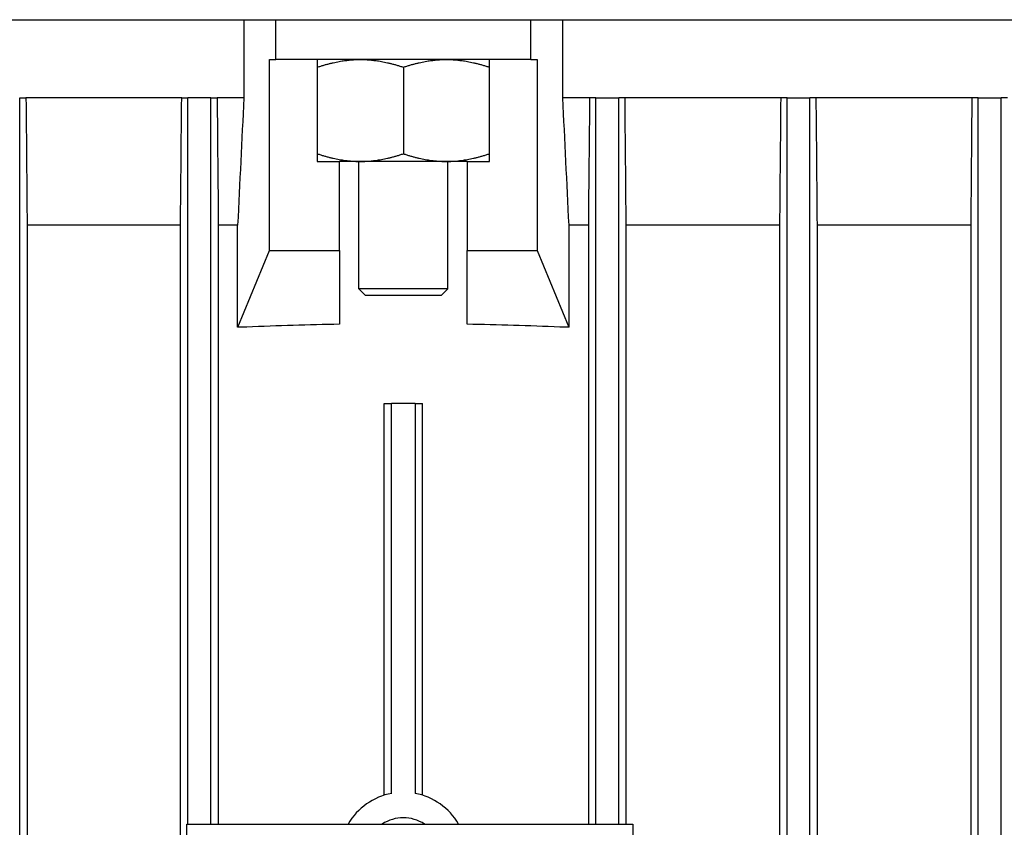
# Model space of a CAD drawing. Units: millimetres. Extents: x 746 to 10032, y 93 to 13075.
# Drawn here: x 2570 to 2648, y 4328 to 4392 of the extents above; entities that cross this region are included whole.
import ezdxf

# ---------------------------------------------------------------- set-up
doc = ezdxf.new("R2010")
doc.units = ezdxf.units.MM
doc.header["$LTSCALE"] = 48
doc.layers.add('Visible Edges(Hillmar_metric)', color=7, linetype='Continuous', lineweight=25)

msp = doc.modelspace()

# ---------------------------------------------------------------- linework, layer by layer
at = {"layer": 'Visible Edges(Hillmar_metric)'}
for p, q in [((2471.746, 4391.586), (2729.346, 4391.586)), ((2588.034, 4391.586), (2588.034, 4385.461)), ((2590.546, 4388.461), (2590.546, 4391.586)), ((2610.546, 4388.461), (2610.546, 4391.586)), ((2613.057, 4385.461), (2613.057, 4391.586)), ((2590.053, 4373.461), (2590.053, 4388.461)), ((2590.053, 4388.461), (2590.546, 4388.461)), ((2610.546, 4388.461), (2590.546, 4388.461)), ((2593.796, 4388.461), (2593.796, 4380.461)), ((2600.546, 4387.858), (2600.546, 4381.064)), ((2607.296, 4380.461), (2607.296, 4388.461)), ((2610.546, 4388.461), (2611.039, 4388.461)), ((2611.039, 4388.461), (2611.039, 4373.461)), ((2570.446, 4385.461), (2570.939, 4385.461)), ((2570.446, 4201.461), (2570.446, 4385.461)), ((2583.155, 4385.461), (2570.939, 4385.461)), ((2583.155, 4385.461), (2583.646, 4385.461)), ((2583.646, 4328.461), (2583.646, 4385.461)), ((2585.446, 4385.461), (2583.646, 4385.461)), ((2585.446, 4385.461), (2585.936, 4385.461)), ((2585.446, 4328.461), (2585.446, 4385.461)), ((2588.034, 4385.461), (2585.936, 4385.461)), ((2615.155, 4385.461), (2613.057, 4385.461)), ((2615.646, 4385.461), (2615.155, 4385.461)), ((2615.646, 4328.461), (2615.646, 4385.461)), ((2615.646, 4385.461), (2617.446, 4385.461)), ((2617.936, 4385.461), (2617.446, 4385.461)), ((2617.446, 4328.461), (2617.446, 4385.461)), ((2630.152, 4385.461), (2617.936, 4385.461)), ((2630.646, 4385.461), (2630.152, 4385.461)), ((2630.646, 4201.461), (2630.646, 4385.461)), ((2630.646, 4385.461), (2632.446, 4385.461)), ((2632.939, 4385.461), (2632.446, 4385.461)), ((2632.446, 4201.461), (2632.446, 4385.461)), ((2645.148, 4385.461), (2632.939, 4385.461)), ((2645.646, 4385.461), (2645.148, 4385.461)), ((2645.646, 4201.461), (2645.646, 4385.461)), ((2645.646, 4385.461), (2647.446, 4385.461)), ((2647.943, 4385.461), (2647.446, 4385.461)), ((2647.446, 4201.461), (2647.446, 4385.461)), ((2593.796, 4380.461), (2595.546, 4380.461)), ((2597.171, 4380.461), (2595.546, 4380.461)), ((2595.546, 4373.461), (2595.546, 4380.461)), ((2597.046, 4370.461), (2597.046, 4380.461)), ((2603.921, 4380.461), (2597.171, 4380.461)), ((2605.546, 4380.461), (2603.921, 4380.461)), ((2604.046, 4370.461), (2604.046, 4380.461)), ((2605.546, 4380.461), (2607.296, 4380.461)), ((2605.546, 4380.461), (2605.546, 4373.461)), ((2571.03, 4375.461), (2571.03, 4211.461)), ((2583.061, 4375.461), (2571.03, 4375.461)), ((2583.061, 4211.461), (2583.061, 4375.461)), ((2587.546, 4375.461), (2586.03, 4375.461)), ((2586.03, 4375.461), (2586.03, 4328.461)), ((2587.546, 4367.461), (2587.546, 4375.461)), ((2615.061, 4375.461), (2613.546, 4375.461)), ((2613.546, 4367.461), (2613.546, 4375.461)), ((2615.061, 4375.461), (2615.061, 4328.461)), ((2630.061, 4375.461), (2618.03, 4375.461)), ((2618.03, 4328.461), (2618.03, 4375.461)), ((2630.061, 4375.461), (2630.061, 4211.461)), ((2645.06, 4375.461), (2633.03, 4375.461)), ((2633.03, 4211.461), (2633.03, 4375.461)), ((2645.06, 4375.461), (2645.06, 4211.461)), ((2587.559, 4367.461), (2590.053, 4373.461)), ((2590.053, 4373.461), (2595.546, 4373.461)), ((2595.546, 4373.461), (2595.546, 4367.684)), ((2605.546, 4373.461), (2611.039, 4373.461)), ((2605.546, 4367.684), (2605.546, 4373.461)), ((2611.039, 4373.461), (2613.532, 4367.461)), ((2604.046, 4370.461), (2597.046, 4370.461)), ((2597.546, 4369.961), (2597.046, 4370.461)), ((2597.546, 4369.961), (2603.546, 4369.961)), ((2603.546, 4369.961), (2604.046, 4370.461)), ((2587.559, 4367.461), (2587.546, 4367.461)), ((2588.269, 4367.461), (2587.559, 4367.461)), ((2613.532, 4367.461), (2612.822, 4367.461)), ((2613.546, 4367.461), (2613.532, 4367.461)), ((2599.046, 4361.461), (2599.629, 4361.461)), ((2599.046, 4330.731), (2599.046, 4361.461)), ((2599.629, 4330.876), (2599.629, 4361.461)), ((2601.462, 4361.461), (2599.629, 4361.461)), ((2601.462, 4361.461), (2602.046, 4361.461)), ((2601.462, 4361.461), (2601.462, 4330.876)), ((2602.046, 4330.731), (2602.046, 4361.461)), ((2583.546, 4258.461), (2583.546, 4328.461)), ((2583.546, 4328.461), (2618.546, 4328.461)), ((2618.546, 4328.461), (2618.546, 4258.461))]:
    msp.add_line(p, q, dxfattribs=at)
for radius, start, end in [(5, 100.55744, 150), (5, 30, 79.44256), (3, 56.44269, 123.55731)]:
    msp.add_arc((2600.546, 4325.961), radius, start, end, dxfattribs=at)
for start_param, end_param in [(1.617109, 1.684713), (1.45688, 1.524483)]:
    msp.add_ellipse((2600.546, 4326.455), major_axis=(108, 0), ratio=0.382166, start_param=start_param, end_param=end_param, dxfattribs=at)
for points, weights in [([(2593.796, 4387.858), (2595.604, 4388.461), (2597.171, 4388.461)], [1.99999999999, 2.15470053838, 2.15470053838]), ([(2597.171, 4388.461), (2598.737, 4388.461), (2600.546, 4387.858)], [2.15470053838, 2.15470053838, 2]), ([(2600.546, 4387.858), (2602.354, 4388.461), (2603.921, 4388.461)], [1.99999999999, 2.15470053838, 2.15470053838]), ([(2603.921, 4388.461), (2605.487, 4388.461), (2607.296, 4387.858)], [2.15470053838, 2.15470053838, 2]), ([(2593.796, 4381.064), (2595.604, 4380.461), (2597.171, 4380.461)], [2, 2.15470053838, 2.15470053838]), ([(2597.171, 4380.461), (2598.737, 4380.461), (2600.546, 4381.064)], [2.15470053838, 2.15470053838, 1.99999999999]), ([(2600.546, 4381.064), (2602.354, 4380.461), (2603.921, 4380.461)], [2, 2.15470053838, 2.15470053838]), ([(2603.921, 4380.461), (2605.487, 4380.461), (2607.296, 4381.064)], [2.15470053838, 2.15470053838, 1.99999999999])]:
    msp.add_rational_spline(points, weights, degree=2, dxfattribs=at)
for points in [[(2570.939, 4385.461), (2570.969, 4382.128), (2571, 4378.794), (2571.03, 4375.461)], [(2583.061, 4375.461), (2583.092, 4378.794), (2583.124, 4382.128), (2583.155, 4385.461)], [(2585.936, 4385.461), (2585.967, 4382.128), (2585.999, 4378.794), (2586.03, 4375.461)], [(2588.034, 4385.461), (2587.872, 4382.127), (2587.709, 4378.794), (2587.546, 4375.461)], [(2613.546, 4375.461), (2613.382, 4378.794), (2613.22, 4382.127), (2613.057, 4385.461)], [(2615.155, 4385.461), (2615.124, 4382.128), (2615.093, 4378.794), (2615.061, 4375.461)], [(2618.03, 4375.461), (2617.999, 4378.794), (2617.967, 4382.128), (2617.936, 4385.461)], [(2630.152, 4385.461), (2630.122, 4382.128), (2630.091, 4378.794), (2630.061, 4375.461)], [(2633.03, 4375.461), (2633, 4378.794), (2632.969, 4382.127), (2632.939, 4385.461)], [(2645.148, 4385.461), (2645.119, 4382.127), (2645.09, 4378.794), (2645.06, 4375.461)]]:
    msp.add_open_spline(points, degree=3, dxfattribs=at)

doc.saveas('drawing.dxf')
